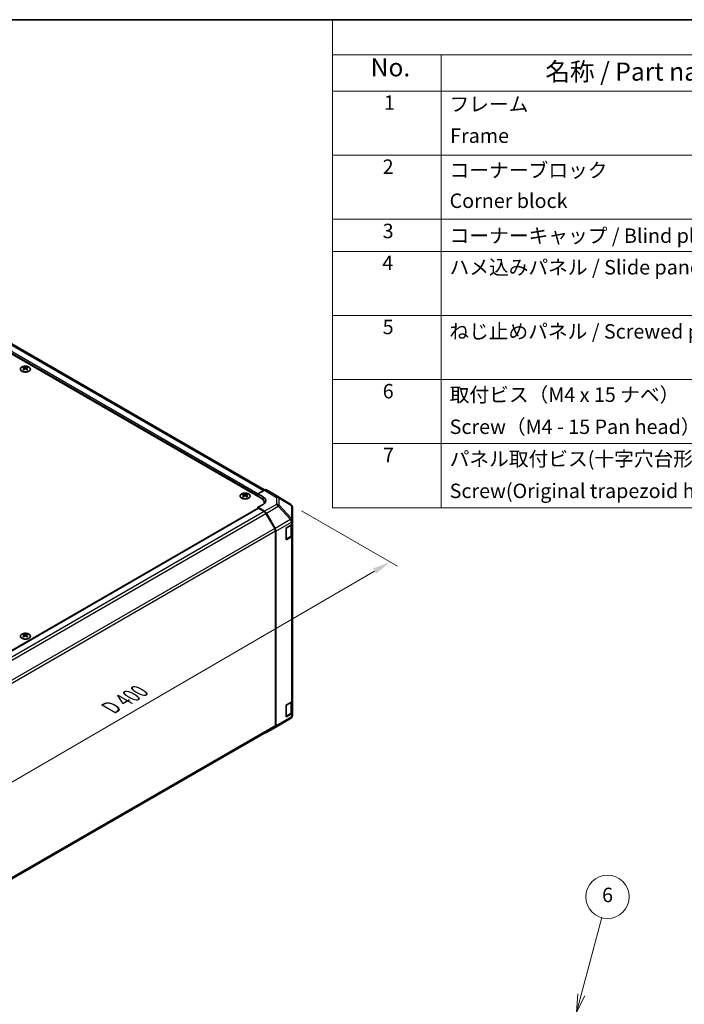
# Model space of a CAD drawing. Units: millimetres. Extents: x 58 to 9308, y 9 to 1437.
# Drawn here: x 525 to 893, y 611 to 1156 of the extents above; entities that cross this region are included whole.
import ezdxf

# ---------------------------------------------------------------- set-up
doc = ezdxf.new("R2010")
doc.units = ezdxf.units.MM
doc.header["$LTSCALE"] = 4
doc.layers.get('Defpoints').update_dxf_attribs({"lineweight": 25})
for name, color, linetype, lineweight in [('Border (ISO)', 7, 'Continuous', 35), ('Dimension (ISO)', 7, 'Continuous', 18), ('Dimension (ISO) @ 1', 7, 'Continuous', 18), ('Symbol (ISO)', 7, 'Continuous', 18), ('Visible (ISO)', 7, 'Continuous', 35), ('Visible Narrow (ISO)', 7, 'Continuous', 25)]:
    doc.layers.add(name, color=color, linetype=linetype, lineweight=lineweight)
doc.layers.add('Symbol (TK)', color=100, linetype='Continuous', lineweight=18, true_color=0x00ff3f)
doc.styles.add('Note Text (TK)', font='txt')
doc.styles.add('Note Text (TK2)', font='txt')
doc.dimstyles.new('Default - Method 1b (TK)', dxfattribs={"dimscale": 4, "dimtxt": 2.5, "dimasz": 2.5, "dimexe": 1, "dimexo": 1.5, "dimgap": 1, "dimtad": 1, "dimtoh": 1, "dimrnd": 1e-08, "dimdsep": 46, "dimtxsty": 'Note Text (TK)', "dimcen": 0.09, "dimdle": 5, "dimclrd": 100, "dimclre": 100, "dimclrt": 7, "dimadec": 1, "dimazin": 1, "dimtfac": 1, "dimtmove": 0, "dimatfit": 3, "dimfxl": 0, "dimtolj": 1, "dimlwd": -1, "dimlwe": -1, "dimarcsym": 0})

# ---------------------------------------------------------------- blocks, each defined once
blk = doc.blocks.new('図面枠 tk図枠')
at = {"layer": 'Border (ISO)'}
blk.add_line((14.5, 289), (405.5, 289), dxfattribs=at)
blk = doc.blocks.new('構成内容 _ Components')
at = {"layer": 'Symbol (ISO)'}
for p, q in [((405.5, 289), (174.5, 289)), ((174.5, 289), (174.5, 284.16)), ((405.5, 284.16), (174.5, 284.16)), ((174.5, 284.16), (174.5, 279.12)), ((189.5, 284.16), (189.5, 279.12)), ((405.5, 279.12), (174.5, 279.12)), ((174.5, 279.12), (174.5, 221.49)), ((189.5, 279.12), (189.5, 221.49)), ((405.5, 270.25), (174.5, 270.25)), ((405.5, 261.39), (174.5, 261.39)), ((405.5, 256.95), (174.5, 256.95)), ((405.5, 248.09), (174.5, 248.09)), ((405.5, 239.22), (174.5, 239.22)), ((405.5, 230.36), (174.5, 230.36)), ((405.5, 221.49), (174.5, 221.49))]:
    blk.add_line(p, q, dxfattribs=at)
at = {"layer": 'Symbol (ISO)', "color": 7, "attachment_point": 7}
for s, insert, char_height, style in [('No.', (179.76, 280.38), 2.5, 'Note Text (TK)'), ('名称 / Part name', (203.92, 279.79), 2.5, 'Note Text (TK)'), ('1', (181.6, 275.91), 2, 'Note Text (TK2)'), ('フレーム', (190.67, 275.69), 2, 'Note Text (TK2)'), ('Frame', (190.76, 271.33), 2, 'Note Text (TK2)'), ('2', (181.42, 267.04), 2, 'Note Text (TK2)'), ('コーナーブロック', (190.69, 266.55), 2, 'Note Text (TK2)'), ('Corner block', (190.68, 262.33), 2, 'Note Text (TK2)'), ('3', (181.42, 258.15), 2, 'Note Text (TK2)'), ('コーナーキャップ / Blind plug', (190.69, 257.5), 2, 'Note Text (TK2)'), ('4', (181.37, 253.74), 2, 'Note Text (TK2)'), ('ハメ込みパネル / Slide panel', (190.67, 253.13), 2, 'Note Text (TK2)'), ('5', (181.42, 244.87), 2, 'Note Text (TK2)'), ('ねじ止めパネル / Screwed panel', (190.64, 244.26), 2, 'Note Text (TK2)'), ('6', (181.43, 235.99), 2, 'Note Text (TK2)'), ('取付ビス（M4 x 15 ナベ）', (190.69, 235.5), 2, 'Note Text (TK2)'), ('Screw（M4 - 15 Pan head）', (190.69, 231.07), 2, 'Note Text (TK2)'), ('7', (181.47, 227.16), 2, 'Note Text (TK2)'), ('パネル取付ビス(十字穴台形ビスM3 × 5)  ', (190.69, 226.63), 2, 'Note Text (TK2)'), ('Screw(Original trapezoid head M3 - 5)', (190.69, 222.2), 2, 'Note Text (TK2)')]:
    blk.add_mtext(s, dxfattribs=dict(at, insert=insert, char_height=char_height, style=style))
blk = doc.blocks.new('*D81')
at = {"layer": 'Defpoints', "color": 0, "transparency": 16777216}
for p in [(674.78, 887.75), (729.85, 855.95), (392.33, 723.58)]:
    blk.add_point(p, dxfattribs=at)
at = {"layer": 'Dimension (ISO)', "color": 100, "transparency": 16777216}
for p, q in [((680.77, 884.29), (733.84, 853.65)), ((456.21, 696.72), (721.2, 850.92)), ((398.32, 720.12), (451.56, 689.38))]:
    blk.add_line(p, q, dxfattribs=at)
for points in [[(720.37, 852.36), (722.04, 849.48), (729.85, 855.95)], [(455.38, 698.16), (457.05, 695.28), (447.57, 691.69)]]:
    blk.add_solid(points, dxfattribs=at)
at = {"layer": 'Dimension (ISO)', "color": 7, "transparency": 16777216, "insert": (573.19, 774.16), "char_height": 10, "attachment_point": 4, "rotation": 30.1969, "style": 'Note Text (TK)'}
blk.add_mtext('\\A1;{\\Q-29.803;\\W0.818;\\H0.816x; D 400}', dxfattribs=at)
blk = doc.blocks.new('バルーン5')
at = {"layer": 'Symbol (TK)', "color": 100, "true_color": 0x00ff40}
for p, q in [((208.9, 154.12), (211.75, 164.79)), ((208.41, 154.25), (208.25, 151.71)), ((208.9, 154.12), (208.25, 151.71)), ((208.25, 151.71), (209.38, 153.99))]:
    blk.add_line(p, q, dxfattribs=at)
at = {"layer": 'Symbol (TK)'}
blk.add_circle((212.53, 167.67), 3, dxfattribs=at)
at = {"layer": 'Symbol (TK)', "color": 7, "insert": (212.53, 167.67), "char_height": 2, "attachment_point": 5, "style": 'Note Text (TK2)'}
blk.add_mtext('6', dxfattribs=at)

msp = doc.modelspace()

# ---------------------------------------------------------------- linework, layer by layer
at = {"layer": 'Visible (ISO)'}
for p, q in [((658.4349, 891.2103), (404.23, 1037.9756)), ((660.3443, 895.7826), (410.7961, 1039.8593)), ((526.9484, 963.7557), (526.9484, 963.3788)), ((527.4677, 963.0961), (527.5261, 962.5524)), ((527.6566, 962.6429), (527.5071, 962.7293)), ((528.4403, 962.7293), (528.2908, 962.6429)), ((528.4797, 963.0961), (528.4214, 962.5524)), ((528.999, 963.7557), (528.999, 963.3788)), ((648.5708, 893.537), (648.5708, 893.1601)), ((650.6214, 893.537), (650.6214, 893.1601)), ((656.6672, 893.6598), (660.3232, 895.7706)), ((656.6672, 892.2309), (656.6672, 893.6598)), ((656.6672, 893.6598), (659.4956, 891.9698)), ((666.1525, 893.0814), (661.3231, 895.8697)), ((649.0901, 892.8774), (649.1485, 892.3337)), ((649.279, 892.4242), (649.1295, 892.5106)), ((650.0627, 892.5106), (649.9132, 892.4242)), ((650.1021, 892.8774), (650.0437, 892.3337)), ((656.6672, 892.2309), (656.6672, 892.8433)), ((660.1923, 888.322), (660.1923, 888.7608)), ((674.7946, 887.7377), (666.1698, 893.0711)), ((406.912, 741.4678), (656.7707, 885.7237)), ((659.4956, 887.8161), (656.6672, 886.1831)), ((656.6672, 886.1831), (656.6672, 885.6639)), ((660.3322, 883.9932), (656.6672, 886.1831)), ((660.1119, 883.9143), (657.0207, 885.699)), ((665.9403, 874.4956), (661.1119, 882.8586)), ((661.3162, 882.9369), (666.1611, 874.4467)), ((675.3999, 887.1567), (675.3836, 887.1802)), ((675.759, 878.8644), (675.759, 886.0132)), ((675.759, 878.8535), (675.759, 878.8644)), ((675.759, 877.2366), (675.759, 878.8535)), ((675.759, 877.2366), (675.759, 870.7047)), ((666.3545, 765.5339), (666.3545, 873.1017)), ((666.5667, 765.3226), (666.5667, 873.068)), ((672.2235, 874.7171), (675.1733, 876.4201)), ((672.2235, 868.1851), (672.2235, 874.7171)), ((675.4762, 870.9496), (675.4762, 876.6446)), ((675.1733, 869.8882), (672.2235, 868.1851)), ((672.2321, 868.4969), (674.8283, 869.9958)), ((675.759, 779.257), (675.759, 870.7047)), ((526.9484, 815.9698), (526.9484, 815.5929)), ((527.4677, 815.3103), (527.5261, 814.7665)), ((527.6566, 814.8571), (527.5071, 814.9434)), ((528.4403, 814.9434), (528.2908, 814.8571)), ((528.4797, 815.3103), (528.4214, 814.7665)), ((528.999, 815.9698), (528.999, 815.5929)), ((675.759, 779.257), (675.759, 772.7251)), ((672.2235, 776.7375), (675.1733, 778.4405)), ((672.2235, 770.2055), (672.2235, 776.7375)), ((675.4762, 772.97), (675.4762, 778.665)), ((667.9323, 765.3363), (674.7775, 769.3868)), ((675.1733, 771.9086), (672.2235, 770.2055)), ((672.2321, 770.5173), (674.8283, 772.0162)), ((675.759, 771.1081), (675.759, 772.7251)), ((675.759, 771.1081), (675.759, 771.1081)), ((416.2507, 620.46), (665.9403, 764.6183)), ((661.3075, 761.5113), (667.9138, 765.3255)), ((666.1611, 764.4122), (661.3162, 761.5164))]:
    msp.add_line(p, q, dxfattribs=at)
for centre, radius, start, end in [((673.7427, 886.0367), 2, 34.871292, 58.268301), ((673.759, 886.0132), 2, 0, 34.871292), ((672.0821, 868.7567), 0.3, 298.125506, 300), ((672.0821, 770.7771), 0.3, 298.125506, 300), ((673.759, 771.1081), 2, 300.613934, 0), ((666.9138, 767.0576), 2, 300, 300.613934)]:
    msp.add_arc(centre, radius, start, end, dxfattribs=at)
for centre, major_axis, ratio, start_param, end_param in [((527.208, 957.3193), (3.2043, 6.7271), 0.62547267, 0.69994966, 0.77562357), ((528.2255, 957.1253), (-4.2226, 6.2245), 0.52483389, 5.52432463, 5.6901366), ((528.2255, 956.8346), (3.2346, 6.7906), 0.62547267, 0.80431066, 0.97012263), ((527.208, 956.4351), (-4.183, 6.1663), 0.52483389, 5.41996363, 5.49563754), ((527.7219, 956.8346), (3.2346, -6.7906), 0.62547267, 2.47033009, 2.63614206), ((527.7219, 957.1253), (-4.2226, -6.2245), 0.52483389, 4.03350142, 4.19931339), ((528.2255, 956.8346), (3.2346, 6.7906), 0.62547267, 0.5054506, 0.67126257), ((528.2255, 957.1253), (-4.2226, 6.2245), 0.52483389, 5.22546457, 5.39127654), ((527.7219, 957.1253), (-4.2226, -6.2245), 0.52483389, 3.73464136, 3.90045333), ((527.7219, 956.8346), (3.2346, -6.7906), 0.62547267, 2.17147002, 2.33728199), ((528.7395, 957.3193), (3.2043, -6.7271), 0.62547267, 2.36596909, 2.44164299), ((528.7395, 956.4351), (-4.183, -6.1663), 0.52483389, 3.92914042, 4.00481433), ((648.8304, 887.1006), (3.2043, 6.7271), 0.62547267, 0.69994966, 0.77562357), ((649.3443, 886.6159), (3.2346, -6.7906), 0.62547267, 2.47033009, 2.63614206), ((649.8479, 886.6159), (3.2346, 6.7906), 0.62547267, 0.5054506, 0.67126257), ((650.3618, 887.1006), (3.2043, -6.7271), 0.62547267, 2.36596909, 2.44164299), ((660.3228, 894.1371), (1.0003, 1.7326), 0.57717444, 0, 0.78524587), ((649.8479, 886.9066), (-4.2226, 6.2245), 0.52483389, 5.52432463, 5.6901366), ((649.8479, 886.6159), (3.2346, 6.7906), 0.62547267, 0.80431066, 0.97012263), ((648.8304, 886.2164), (-4.183, 6.1663), 0.52483389, 5.41996363, 5.49563754), ((649.3443, 886.9066), (-4.2226, -6.2245), 0.52483389, 4.03350142, 4.19931339), ((649.8479, 886.9066), (-4.2226, 6.2245), 0.52483389, 5.22546457, 5.39127654), ((649.3443, 886.9066), (-4.2226, -6.2245), 0.52483389, 3.73464136, 3.90045333), ((649.3443, 886.6159), (3.2346, -6.7906), 0.62547267, 2.17147002, 2.33728199), ((650.3618, 886.2164), (-4.183, -6.1663), 0.52483389, 3.92914042, 4.00481433), ((654.1923, 888.7608), (6, 0), 0.57735027, 6.14005586, 7.06858347), ((655.9601, 889.9286), (4.9998, -0.0769), 0.58733688, 5.50682378, 7.07762011), ((655.9601, 887.5361), (5, 0), 0.57735027, 0.41466781, 0.57220865), ((665.1522, 891.3488), (1.0003, 1.7326), 0.57717444, 6.26573733, 6.28318531), ((657.0207, 885.2907), (-0.25, 0.433), 0.57735027, 5.49778714, 6.28318531), ((660.1119, 882.2813), (-1, 1.7321), 0.57735027, 4.71238898, 5.49778714), ((660.3075, 882.3747), (1, -1.7321), 0.57735027, 1.56206968, 2.3387412), ((673.759, 877.2366), (2, 0), 0.57735027, 5.49778714, 6.28318531), ((664.9403, 873.9182), (-1, 1.7321), 0.57735027, 3.92699082, 4.71238898), ((665.1524, 873.8845), (1, -1.7321), 0.57735027, 0.78539816, 1.56206968), ((673.759, 870.7047), (2, 0), 0.57735027, 5.49778714, 6.28318531), ((527.208, 809.5334), (3.2043, 6.7271), 0.62547267, 0.69994966, 0.77562357), ((528.2255, 809.3395), (-4.2226, 6.2245), 0.52483389, 5.52432463, 5.6901366), ((528.2255, 809.0487), (3.2346, 6.7906), 0.62547267, 0.80431066, 0.97012263), ((527.208, 808.6492), (-4.183, 6.1663), 0.52483389, 5.41996363, 5.49563754), ((527.7219, 809.0487), (3.2346, -6.7906), 0.62547267, 2.47033009, 2.63614206), ((527.7219, 809.3395), (-4.2226, -6.2245), 0.52483389, 4.03350142, 4.19931339), ((528.2255, 809.0487), (3.2346, 6.7906), 0.62547267, 0.5054506, 0.67126257), ((528.2255, 809.3395), (-4.2226, 6.2245), 0.52483389, 5.22546457, 5.39127654), ((527.7219, 809.3395), (-4.2226, -6.2245), 0.52483389, 3.73464136, 3.90045333), ((527.7219, 809.0487), (3.2346, -6.7906), 0.62547267, 2.17147002, 2.33728199), ((528.7395, 809.5334), (3.2043, -6.7271), 0.62547267, 2.36596909, 2.44164299), ((528.7395, 808.6492), (-4.183, -6.1663), 0.52483389, 3.92914042, 4.00481433), ((673.759, 779.257), (2, 0), 0.57735027, 5.49778714, 6.28318531), ((673.759, 772.7251), (2, 0), 0.57735027, 5.49778714, 6.28318531), ((664.9403, 766.3504), (1, -1.7321), 0.57735027, 0, 0.78539816), ((665.1524, 766.1391), (1, -1.7321), 0.57735027, 0.00872665, 0.78539816), ((660.3075, 763.2434), (1, -1.7321), 0.57735027, 5.66139261, 6.29191195)]:
    msp.add_ellipse(centre, major_axis=major_axis, ratio=ratio, start_param=start_param, end_param=end_param, dxfattribs=at)
for points, knots in [([(529.9396, 961.5211), (530.15, 961.6426), (530.3265, 961.7838), (530.5938, 962.0914), (530.6845, 962.2579), (530.7704, 962.5984), (530.7661, 962.7723), (530.6635, 963.1103), (530.5653, 963.2742), (530.2848, 963.5765), (530.102, 963.7147), (529.6705, 963.9508), (529.4218, 964.0487), (528.8837, 964.1942), (528.5945, 964.2418), (528.0049, 964.2821), (527.7045, 964.2746), (527.123, 964.2056), (526.8419, 964.1439), (526.3272, 963.9725), (526.0938, 963.8627), (525.6983, 963.6059), (525.5363, 963.459), (525.3006, 963.1427), (525.2268, 962.9735), (525.1754, 962.6308), (525.1972, 962.4575), (525.3335, 962.1237), (525.4481, 961.9633), (525.7587, 961.6709), (525.9552, 961.5391), (526.4098, 961.3179), (526.668, 961.2286), (527.2198, 961.1015), (527.5133, 961.0638), (528.106, 961.0435), (528.4051, 961.0611), (528.9787, 961.1496), (529.2531, 961.2207), (529.659, 961.3748), (529.8061, 961.444), (529.9396, 961.5211)], [0, 0, 0, 0, 0.32060968, 0.32060968, 0.64072744, 0.64072744, 0.95891785, 0.95891785, 1.27728737, 1.27728737, 1.59750072, 1.59750072, 1.91811185, 1.91811185, 2.23863588, 2.23863588, 2.55908567, 2.55908567, 2.87954744, 2.87954744, 3.20010105, 3.20010105, 3.52069551, 3.52069551, 3.84055924, 3.84055924, 4.15845831, 4.15845831, 4.47722405, 4.47722405, 4.79759961, 4.79759961, 5.11820536, 5.11820536, 5.43871051, 5.43871051, 5.75915574, 5.75915574, 6.07962925, 6.07962925, 6.28318531, 6.28318531, 6.28318531, 6.28318531]), ([(527.4094, 963.002), (527.4272, 963.0137), (527.4426, 963.0281), (527.4631, 963.0584), (527.4681, 963.0743), (527.4681, 963.1036), (527.4631, 963.1188), (527.4426, 963.146), (527.4272, 963.1579), (527.4094, 963.1669)], [0.0307191633, 0.0307191633, 0.0307191633, 0.0307191633, 0.0383195288, 0.0383195288, 0.0459198942, 0.0459198942, 0.0535202597, 0.0535202597, 0.0611206252, 0.0611206252, 0.0611206252, 0.0611206252]), ([(527.8309, 963.4102), (527.8489, 963.4014), (527.8716, 963.3936), (527.9214, 963.3834), (527.9484, 963.3809), (527.9991, 963.3809), (528.0261, 963.3834), (528.0758, 963.3936), (528.0986, 963.4014), (528.1165, 963.4102)], [0.0307191633, 0.0307191633, 0.0307191633, 0.0307191633, 0.0383195288, 0.0383195288, 0.0459198942, 0.0459198942, 0.0535202597, 0.0535202597, 0.0611206252, 0.0611206252, 0.0611206252, 0.0611206252]), ([(528.1165, 962.7587), (528.0986, 962.7703), (528.0758, 962.7804), (528.0261, 962.7938), (527.9991, 962.7971), (527.9484, 962.7971), (527.9214, 962.7938), (527.8716, 962.7804), (527.8489, 962.7703), (527.8309, 962.7587)], [0.0307191633, 0.0307191633, 0.0307191633, 0.0307191633, 0.0383195288, 0.0383195288, 0.0459198942, 0.0459198942, 0.0535202597, 0.0535202597, 0.0611206252, 0.0611206252, 0.0611206252, 0.0611206252]), ([(528.538, 963.1669), (528.5202, 963.1579), (528.5048, 963.146), (528.4844, 963.1188), (528.4793, 963.1036), (528.4793, 963.0743), (528.4844, 963.0584), (528.5048, 963.0281), (528.5202, 963.0137), (528.538, 963.002)], [0.0307191633, 0.0307191633, 0.0307191633, 0.0307191633, 0.0383195288, 0.0383195288, 0.0459198942, 0.0459198942, 0.0535202597, 0.0535202597, 0.0611206252, 0.0611206252, 0.0611206252, 0.0611206252]), ([(651.562, 891.3024), (651.7724, 891.4239), (651.9489, 891.5651), (652.2161, 891.8727), (652.3069, 892.0392), (652.3928, 892.3797), (652.3885, 892.5536), (652.2859, 892.8916), (652.1877, 893.0555), (651.9071, 893.3578), (651.7244, 893.496), (651.2929, 893.7321), (651.0441, 893.83), (650.5061, 893.9755), (650.2169, 894.0231), (649.6272, 894.0633), (649.3269, 894.0559), (648.7453, 893.9869), (648.4642, 893.9252), (647.9496, 893.7538), (647.7162, 893.644), (647.3207, 893.3872), (647.1586, 893.2403), (646.923, 892.924), (646.8492, 892.7548), (646.7978, 892.4121), (646.8196, 892.2388), (646.9559, 891.905), (647.0704, 891.7446), (647.3811, 891.4522), (647.5776, 891.3204), (648.0322, 891.0992), (648.2904, 891.0099), (648.8421, 890.8828), (649.1356, 890.8451), (649.7283, 890.8248), (650.0274, 890.8424), (650.601, 890.9309), (650.8755, 891.002), (651.2813, 891.1561), (651.4285, 891.2253), (651.562, 891.3024)], [0, 0, 0, 0, 0.32060968, 0.32060968, 0.64072744, 0.64072744, 0.95891785, 0.95891785, 1.27728737, 1.27728737, 1.59750072, 1.59750072, 1.91811185, 1.91811185, 2.23863588, 2.23863588, 2.55908567, 2.55908567, 2.87954744, 2.87954744, 3.20010105, 3.20010105, 3.52069551, 3.52069551, 3.84055924, 3.84055924, 4.15845831, 4.15845831, 4.47722405, 4.47722405, 4.79759961, 4.79759961, 5.11820536, 5.11820536, 5.43871051, 5.43871051, 5.75915574, 5.75915574, 6.07962925, 6.07962925, 6.28318531, 6.28318531, 6.28318531, 6.28318531]), ([(649.0318, 892.7833), (649.0496, 892.795), (649.065, 892.8093), (649.0854, 892.8396), (649.0905, 892.8556), (649.0905, 892.8849), (649.0854, 892.9001), (649.065, 892.9273), (649.0496, 892.9392), (649.0318, 892.9482)], [0.0307191633, 0.0307191633, 0.0307191633, 0.0307191633, 0.0383195288, 0.0383195288, 0.0459198942, 0.0459198942, 0.0535202597, 0.0535202597, 0.0611206252, 0.0611206252, 0.0611206252, 0.0611206252]), ([(649.4533, 893.1915), (649.4713, 893.1826), (649.494, 893.1749), (649.5437, 893.1647), (649.5708, 893.1622), (649.6214, 893.1622), (649.6485, 893.1647), (649.6982, 893.1749), (649.7209, 893.1826), (649.7389, 893.1915)], [0.0307191633, 0.0307191633, 0.0307191633, 0.0307191633, 0.0383195288, 0.0383195288, 0.0459198942, 0.0459198942, 0.0535202597, 0.0535202597, 0.0611206252, 0.0611206252, 0.0611206252, 0.0611206252]), ([(649.7389, 892.54), (649.7209, 892.5516), (649.6982, 892.5617), (649.6485, 892.5751), (649.6214, 892.5783), (649.5708, 892.5783), (649.5437, 892.5751), (649.494, 892.5617), (649.4713, 892.5516), (649.4533, 892.54)], [0.0307191633, 0.0307191633, 0.0307191633, 0.0307191633, 0.0383195288, 0.0383195288, 0.0459198942, 0.0459198942, 0.0535202597, 0.0535202597, 0.0611206252, 0.0611206252, 0.0611206252, 0.0611206252]), ([(650.1604, 892.9482), (650.1426, 892.9392), (650.1272, 892.9273), (650.1067, 892.9001), (650.1017, 892.8849), (650.1017, 892.8556), (650.1067, 892.8396), (650.1272, 892.8093), (650.1426, 892.795), (650.1604, 892.7833)], [0.0307191633, 0.0307191633, 0.0307191633, 0.0307191633, 0.0383195288, 0.0383195288, 0.0459198942, 0.0459198942, 0.0535202597, 0.0535202597, 0.0611206252, 0.0611206252, 0.0611206252, 0.0611206252]), ([(674.8283, 869.9958), (674.903, 870.0389), (674.9733, 870.0862), (675.1031, 870.1894), (675.1627, 870.2453), (675.269, 870.3657), (675.3157, 870.4304), (675.3931, 870.568), (675.4238, 870.6409), (675.4654, 870.7925), (675.4762, 870.871), (675.4762, 870.9496)], [6.283185307, 6.283185307, 6.283185307, 6.283185307, 6.44026494, 6.44026494, 6.597344573, 6.597344573, 6.754424205, 6.754424205, 6.911503838, 6.911503838, 7.068583471, 7.068583471, 7.068583471, 7.068583471]), ([(526.0078, 813.7353), (526.2182, 813.6138), (526.4623, 813.5121), (526.9935, 813.3583), (527.2804, 813.3063), (527.868, 813.257), (528.1686, 813.2598), (528.7531, 813.3199), (529.037, 813.3772), (529.5593, 813.5406), (529.7977, 813.6467), (530.2048, 813.8972), (530.3736, 814.0416), (530.6237, 814.3541), (530.7053, 814.5221), (530.7725, 814.864), (530.7586, 815.0376), (530.6377, 815.3735), (530.5305, 815.5356), (530.2335, 815.8326), (530.0432, 815.9673), (529.599, 816.1955), (529.345, 816.2887), (528.7993, 816.4243), (528.5076, 816.4666), (527.916, 816.4959), (527.6163, 816.483), (527.0388, 816.4033), (526.7612, 816.3365), (526.2562, 816.1557), (526.0289, 816.0417), (525.6476, 815.7777), (525.4937, 815.6278), (525.2756, 815.3074), (525.2111, 815.1369), (525.1785, 814.7936), (525.2098, 814.6209), (525.3642, 814.2898), (525.4875, 814.1314), (525.7544, 813.8973), (525.8743, 813.8123), (526.0078, 813.7353)], [0, 0, 0, 0, 0.32060968, 0.32060968, 0.64114281, 0.64114281, 0.96159567, 0.96159567, 1.28205302, 1.28205302, 1.60259725, 1.60259725, 1.92320098, 1.92320098, 2.2431889, 2.2431889, 2.56120702, 2.56120702, 2.87978811, 2.87978811, 3.20009662, 3.20009662, 3.52070608, 3.52070608, 3.84121964, 3.84121964, 4.16166657, 4.16166657, 4.48213438, 4.48213438, 4.80269908, 4.80269908, 5.12327638, 5.12327638, 5.44297432, 5.44297432, 5.76076841, 5.76076841, 6.07975557, 6.07975557, 6.28318531, 6.28318531, 6.28318531, 6.28318531]), ([(527.4094, 815.2161), (527.4272, 815.2279), (527.4426, 815.2422), (527.4631, 815.2725), (527.4681, 815.2885), (527.4681, 815.3177), (527.4631, 815.3329), (527.4426, 815.3601), (527.4272, 815.372), (527.4094, 815.381)], [0.0307191633, 0.0307191633, 0.0307191633, 0.0307191633, 0.0383195288, 0.0383195288, 0.0459198942, 0.0459198942, 0.0535202597, 0.0535202597, 0.0611206252, 0.0611206252, 0.0611206252, 0.0611206252]), ([(527.8309, 815.6244), (527.8489, 815.6155), (527.8716, 815.6078), (527.9214, 815.5975), (527.9484, 815.595), (527.9991, 815.595), (528.0261, 815.5975), (528.0758, 815.6078), (528.0986, 815.6155), (528.1165, 815.6244)], [0.0307191633, 0.0307191633, 0.0307191633, 0.0307191633, 0.0383195288, 0.0383195288, 0.0459198942, 0.0459198942, 0.0535202597, 0.0535202597, 0.0611206252, 0.0611206252, 0.0611206252, 0.0611206252]), ([(528.1165, 814.9728), (528.0986, 814.9844), (528.0758, 814.9945), (528.0261, 815.0079), (527.9991, 815.0112), (527.9484, 815.0112), (527.9214, 815.0079), (527.8716, 814.9945), (527.8489, 814.9844), (527.8309, 814.9728)], [0.0307191633, 0.0307191633, 0.0307191633, 0.0307191633, 0.0383195288, 0.0383195288, 0.0459198942, 0.0459198942, 0.0535202597, 0.0535202597, 0.0611206252, 0.0611206252, 0.0611206252, 0.0611206252]), ([(528.538, 815.381), (528.5202, 815.372), (528.5048, 815.3601), (528.4844, 815.3329), (528.4793, 815.3177), (528.4793, 815.2885), (528.4844, 815.2725), (528.5048, 815.2422), (528.5202, 815.2279), (528.538, 815.2161)], [0.0307191633, 0.0307191633, 0.0307191633, 0.0307191633, 0.0383195288, 0.0383195288, 0.0459198942, 0.0459198942, 0.0535202597, 0.0535202597, 0.0611206252, 0.0611206252, 0.0611206252, 0.0611206252]), ([(674.8283, 772.0162), (674.903, 772.0593), (674.9733, 772.1066), (675.1031, 772.2098), (675.1627, 772.2657), (675.269, 772.3861), (675.3157, 772.4508), (675.3931, 772.5884), (675.4238, 772.6613), (675.4654, 772.8129), (675.4762, 772.8914), (675.4762, 772.97)], [6.283185307, 6.283185307, 6.283185307, 6.283185307, 6.44026494, 6.44026494, 6.597344573, 6.597344573, 6.754424205, 6.754424205, 6.911503838, 6.911503838, 7.068583471, 7.068583471, 7.068583471, 7.068583471])]:
    msp.add_open_spline(points, degree=3, knots=knots, dxfattribs=at)
at = {"layer": 'Visible Narrow (ISO)'}
for p, q in [((406.3514, 1037.3632), (656.6672, 892.8433)), ((656.6672, 893.6598), (406.7049, 1037.9756)), ((409.7961, 1039.7603), (659.7583, 895.4445)), ((527.4094, 963.002), (527.4462, 962.4954)), ((527.8309, 963.4102), (527.7813, 962.7263)), ((528.1165, 963.4102), (528.1662, 962.7263)), ((528.538, 963.002), (528.5012, 962.4954)), ((660.3232, 895.7706), (666.9385, 891.6799)), ((667.9484, 891.7727), (661.3231, 895.8697)), ((649.0318, 892.7833), (649.0686, 892.2767)), ((649.4533, 893.1915), (649.4036, 892.5076)), ((649.7389, 893.1915), (649.7886, 892.5076)), ((650.1604, 892.7833), (650.1236, 892.2767)), ((659.4956, 890.381), (659.4956, 891.9698)), ((666.1525, 893.0814), (674.7773, 887.7481)), ((666.9385, 891.6799), (666.9385, 887.8074)), ((674.7773, 887.7481), (667.9484, 891.7727)), ((668.3367, 887.3263), (668.3367, 891.1988)), ((668.3367, 891.1988), (675.1656, 887.1741)), ((407.0585, 741.3832), (657.0207, 885.699)), ((660.1119, 883.9143), (410.1431, 739.5947)), ((411.0785, 738.5018), (661.1119, 882.8586)), ((666.9385, 887.8074), (660.3322, 883.9932)), ((661.3162, 882.9369), (667.9225, 886.7511)), ((667.9225, 886.7511), (674.7677, 879.4266)), ((675.182, 880.0018), (668.3367, 887.3263)), ((675.1656, 887.1741), (675.182, 887.1507)), ((675.182, 887.1507), (675.182, 880.0018)), ((674.7677, 879.4158), (666.1611, 874.4467)), ((666.5667, 873.068), (675.1733, 878.037)), ((674.7677, 879.4266), (674.7677, 879.4158)), ((675.1733, 878.037), (675.1733, 876.4201)), ((665.9403, 874.4956), (415.9045, 730.1373)), ((416.2509, 728.7043), (666.3545, 873.1017)), ((672.2942, 874.6763), (674.8904, 876.1752)), ((672.2942, 868.6342), (672.2942, 874.6763)), ((674.8904, 876.1752), (674.8904, 870.1331)), ((674.8904, 870.1331), (672.2942, 868.6342)), ((675.1733, 869.8882), (675.1733, 778.4405)), ((527.4094, 815.2161), (527.4462, 814.7095)), ((527.8309, 815.6244), (527.7813, 814.9404)), ((528.1165, 815.6244), (528.1662, 814.9404)), ((528.538, 815.2161), (528.5012, 814.7095)), ((672.2942, 776.6967), (674.8904, 778.1956)), ((672.2942, 770.6546), (672.2942, 776.6967)), ((674.8904, 778.1956), (674.8904, 772.1535)), ((666.1611, 764.4122), (674.7677, 769.3812)), ((675.1733, 770.2916), (666.5667, 765.3226)), ((674.7677, 769.3811), (667.9225, 765.3306)), ((674.8904, 772.1535), (672.2942, 770.6546)), ((674.7677, 769.3812), (674.7677, 769.3811)), ((675.1733, 771.9086), (675.1733, 770.2916)), ((666.3545, 765.5339), (416.2509, 621.1365)), ((667.9225, 765.3306), (661.3162, 761.5164))]:
    msp.add_line(p, q, dxfattribs=at)
for centre in [(527.9737, 962.6695), (649.5961, 892.4508), (527.9737, 814.8836)]:
    msp.add_ellipse(centre, major_axis=(-2.7768, 0), ratio=0.57735027, dxfattribs=at)
for centre, major_axis, ratio, start_param, end_param in [((666.9138, 890.0614), (1.0519, 1.701), 0.57717444, 0.01744798, 0.80269385), ((666.9138, 890.0614), (2, 0), 0.80930894, 0.77922765, 1.5584553), ((666.9138, 890.0614), (1.0155, 1.723), 0.61763335, 5.73065372, 6.26506827), ((666.9138, 886.1889), (-2, 0), 0.80930894, 3.9208203, 4.70004795), ((666.9138, 886.1889), (1, -1.7321), 0.57735027, 1.56206968, 2.3387412), ((666.9138, 886.1889), (-1.4612, -1.3656), 0.16781559, 2.16568509, 2.70956847), ((673.7427, 886.0367), (1.0155, 1.723), 0.61763335, 5.73065372, 6.26506827), ((673.7427, 886.0367), (1.0519, 1.701), 0.57717444, 0, 0.01744798), ((673.7427, 886.0367), (1.6409, 1.1435), 0.14347132, 0, 0.43023772), ((673.759, 886.0132), (1.6409, 1.1435), 0.14347132, 0, 0.43023772), ((673.759, 886.0132), (2, 0), 0.80930894, 0, 0.77922765), ((673.759, 878.8644), (1.4612, 1.3656), 0.16781559, 5.30727774, 5.85116112), ((673.759, 878.8644), (2, 0), 0.3255424, 0, 1.04217396), ((673.759, 878.8535), (2, 0), 0.3255424, 0, 1.04217396), ((673.759, 878.8535), (1, -1.7321), 0.57735027, 0.78539816, 1.56206968), ((673.759, 878.8535), (2, 0), 0.57735027, 5.49778714, 6.28318531), ((673.759, 878.8644), (2, 0), 0.80930894, 0, 0.77922765), ((672.0821, 874.7987), (0.3, 0), 0.57735027, 5.20327166, 5.49778714), ((672.0821, 874.7987), (-0.15, 0.2598), 0.57735027, 3.92699082, 4.2215063), ((674.6783, 876.2977), (0.15, -0.2598), 0.57735027, 0.78539816, 1.07991365), ((673.4762, 876.9917), (2, 0), 0.57735027, 5.49778714, 5.82300599), ((672.0821, 868.7567), (-0.3, 0), 0.57735027, 2.06167901, 2.35619449), ((672.0821, 868.7567), (0.15, -0.2598), 0.57735027, 0, 0.78539816), ((674.6783, 870.2556), (0.15, -0.2598), 0.57735027, 0, 0.78539816), ((673.4762, 870.9496), (2, 0), 0.57735027, 5.49778714, 6.28318531), ((672.0821, 776.8192), (0.3, 0), 0.57735027, 5.20327166, 5.49778714), ((672.0821, 776.8192), (-0.15, 0.2598), 0.57735027, 3.92699082, 4.2215063), ((674.6783, 778.3181), (0.15, -0.2598), 0.57735027, 0.78539816, 1.07991365), ((673.4762, 779.0121), (2, 0), 0.57735027, 5.49778714, 5.82300599), ((672.0821, 770.7771), (-0.3, 0), 0.57735027, 2.06167901, 2.35619449), ((672.0821, 770.7771), (0.15, -0.2598), 0.57735027, 0, 0.78539816), ((673.759, 771.1081), (2, 0), 0.99996596, 5.24101135, 6.28318531), ((673.759, 771.1081), (2, 0), 0.99996596, 5.24101135, 6.28318531), ((673.759, 771.1081), (1, -1.7321), 0.57735027, 0.00872665, 0.78539816), ((673.759, 771.1081), (1.0185, -1.7212), 0.62311586, 6.2740752, 6.28318531), ((674.6783, 772.276), (0.15, -0.2598), 0.57735027, 0, 0.78539816), ((673.4762, 772.97), (2, 0), 0.57735027, 5.49778714, 6.28318531), ((673.759, 771.1081), (2, 0), 0.57735027, 5.49778714, 6.28318531), ((666.9138, 767.0576), (1, -1.7321), 0.57735027, 0, 0.00872665), ((666.9138, 767.0576), (1.0185, -1.7212), 0.62311586, 6.2740752, 6.28318531)]:
    msp.add_ellipse(centre, major_axis=major_axis, ratio=ratio, start_param=start_param, end_param=end_param, dxfattribs=at)

# ---------------------------------------------------------------- block references
at = {"xscale": 4, "yscale": 4, "zscale": 4}
msp.add_blockref('図面枠 tk図枠', (0, 0), dxfattribs=at)
at = {"layer": 'Symbol (ISO)', "xscale": 4, "yscale": 4, "zscale": 4}
msp.add_blockref('構成内容 _ Components', (0, 0), dxfattribs=at)
at = {"layer": 'Symbol (TK)', "xscale": 4, "yscale": 4, "zscale": 4}
msp.add_blockref('バルーン5', (0, 0), dxfattribs=at)

# ---------------------------------------------------------------- dimensions: what is measured, and where the dimension line sits
at = {"layer": 'Dimension (ISO) @ 1', "color": 100, "true_color": 0x00ff3f}
dim = msp.add_linear_dim(base=(729.8464, 855.9539), p1=(392.3305, 723.5791), p2=(674.7773, 887.7481), angle=210.196924, text='{\\Q-29.803;\\W0.818;\\H0.816x; D 400}', dimstyle='Default - Method 1b (TK)', override={"dimscale": 1, "dimtxt": 10, "dimasz": 10, "dimexe": 4, "dimexo": 6, "dimgap": 4, "dimtoh": 0, "dimdec": 2, "dimlfac": 1.221949, "dimcen": 0.36, "dimtp": 0, "dimtm": 0, "dimtdec": 2, "dimtix": 0, "dimtofl": 0, "dimtmove": 0, "dimatfit": 1}, dxfattribs=at)
dim.commit()
dim.dimension.update_dxf_attribs({"geometry": '*D81', "text_midpoint": (588.7087, 773.8199), "dimtype": 128})

doc.saveas('drawing.dxf')
